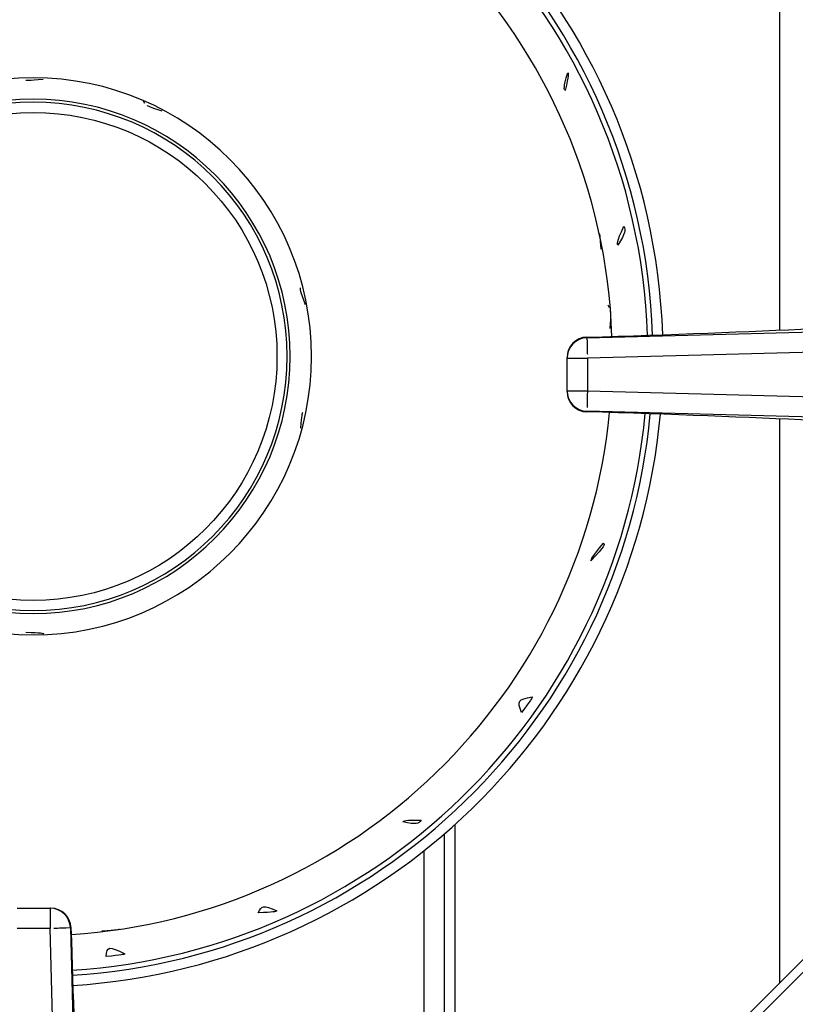
# Model space of a CAD drawing. Extents: x 27 to 262, y -276 to -33.
# Drawn here: x 54 to 59, y -219 to -213 of the extents above; entities that cross this region are included whole.
import ezdxf

# ---------------------------------------------------------------- set-up
doc = ezdxf.new("R2010")
doc.units = 0
doc.header["$MEASUREMENT"] = 0
doc.layers.add('Layer 1', color=7, linetype='Continuous')

# ---------------------------------------------------------------- blocks, each defined once
blk = doc.blocks.new('block 11975')
at = {"layer": 'Layer 1', "color": 7, "lineweight": 30, "true_color": 0xffffff}
blk.add_lwpolyline([(56.7239, -218.3067), (56.7239, -221.1622)], dxfattribs=at)
blk = doc.blocks.new('block 11976')
at = {"layer": 'Layer 1', "color": 7, "lineweight": 30, "true_color": 0xffffff}
blk.add_lwpolyline([(58.6707, -219.2527), (58.6707, -215.8786)], dxfattribs=at)
blk = doc.blocks.new('block 11977')
at = {"layer": 'Layer 1', "color": 7, "lineweight": 30, "true_color": 0xffffff}
blk.add_lwpolyline([(58.6707, -215.3469), (58.6707, -211.9728)], dxfattribs=at)
blk = doc.blocks.new('block 11987')
at = {"layer": 'Layer 1', "color": 7, "lineweight": 30, "true_color": 0xffffff}
blk.add_open_spline([(57.5145, -215.3893), (57.4487, -215.3912), (57.3963, -215.4451), (57.3963, -215.5109)], degree=3, dxfattribs=at)
blk = doc.blocks.new('block 11988')
at = {"layer": 'Layer 1', "color": 7, "lineweight": 30, "true_color": 0xffffff}
blk.add_open_spline([(57.3963, -215.7147), (57.3963, -215.7805), (57.4487, -215.8344), (57.5145, -215.8363)], degree=3, dxfattribs=at)
blk = doc.blocks.new('block 11991')
at = {"layer": 'Layer 1', "color": 7, "lineweight": 30, "true_color": 0xffffff}
blk.add_open_spline([(54.426, -218.9248), (54.4241, -218.859), (54.3702, -218.8067), (54.3043, -218.8067)], degree=3, dxfattribs=at)
blk = doc.blocks.new('block 12023')
at = {"layer": 'Layer 1', "color": 7, "lineweight": 30, "true_color": 0xffffff}
blk.add_lwpolyline([(59.7576, -218.1658), (56.7555, -221.1679)], dxfattribs=at)
blk = doc.blocks.new('block 12049')
at = {"layer": 'Layer 1', "color": 7, "lineweight": 30, "true_color": 0xffffff}
blk.add_lwpolyline([(56.6631, -221.2437), (56.6631, -218.3603)], dxfattribs=at)
blk = doc.blocks.new('block 12054')
at = {"layer": 'Layer 1', "color": 7, "lineweight": 30, "true_color": 0xffffff}
blk.add_open_spline([(54.4271, -218.9646), (56.1217, -218.853), (57.4861, -217.5306), (57.6506, -215.8403)], degree=3, dxfattribs=at)
blk = doc.blocks.new('block 12055')
at = {"layer": 'Layer 1', "color": 7, "lineweight": 30, "true_color": 0xffffff}
blk.add_open_spline([(57.6648, -215.3848), (57.6035, -213.6077), (56.2078, -212.165), (54.4337, -212.0448)], degree=3, dxfattribs=at)
blk = doc.blocks.new('block 12058')
at = {"layer": 'Layer 1', "color": 7, "lineweight": 30, "true_color": 0xffffff}
blk.add_open_spline([(52.5323, -215.5045), (52.5323, -214.5839), (53.2786, -213.8376), (54.1992, -213.8376), (55.1198, -213.8376), (55.8661, -214.5839), (55.8661, -215.5045), (55.8661, -216.4251), (55.1198, -217.1714), (54.1992, -217.1714), (53.2786, -217.1714), (52.5323, -216.4251), (52.5323, -215.5045), (52.5323, -215.5045), (52.5323, -215.5045), (52.5323, -215.5045)], degree=3, knots=[0, 0, 0, 0, 1, 1, 1, 2, 2, 2, 3, 3, 3, 4, 4, 4, 5, 5, 5, 5], dxfattribs=at)
blk = doc.blocks.new('block 12061')
at = {"layer": 'Layer 1', "color": 7, "lineweight": 30, "true_color": 0xffffff}
blk.add_open_spline([(57.7358, -214.7258), (57.6916, -214.8233), (57.6954, -214.8315), (57.6995, -214.8386), (57.748, -214.7621), (57.7455, -214.752), (57.7358, -214.7258)], degree=3, knots=[0, 0, 0, 0, 1, 1, 1, 2, 2, 2, 2], dxfattribs=at)
blk = doc.blocks.new('block 12062')
at = {"layer": 'Layer 1', "color": 7, "lineweight": 30, "true_color": 0xffffff}
blk.add_open_spline([(57.6137, -216.6214), (57.5435, -216.7081), (57.5409, -216.718), (57.539, -216.7274), (57.6243, -216.6366), (57.6224, -216.6309), (57.6137, -216.6214)], degree=3, knots=[0, 0, 0, 0, 1, 1, 1, 2, 2, 2, 2], dxfattribs=at)
blk = doc.blocks.new('block 12063')
at = {"layer": 'Layer 1', "color": 7, "lineweight": 30, "true_color": 0xffffff}
blk.add_open_spline([(56.5221, -218.2804), (56.4251, -218.2764), (56.4182, -218.2835), (56.4122, -218.2906), (56.4973, -218.3083), (56.5048, -218.3012), (56.5221, -218.2804)], degree=3, knots=[0, 0, 0, 0, 1, 1, 1, 2, 2, 2, 2], dxfattribs=at)
blk = doc.blocks.new('block 12064')
at = {"layer": 'Layer 1', "color": 7, "lineweight": 30, "true_color": 0xffffff}
blk.add_open_spline([(54.6359, -219.0959), (54.7325, -219.087), (54.7412, -219.0837), (54.7488, -219.08), (54.6521, -219.0316), (54.6429, -219.0344), (54.6359, -219.0959)], degree=3, knots=[0, 0, 0, 0, 1, 1, 1, 2, 2, 2, 2], dxfattribs=at)
blk = doc.blocks.new('block 12070')
at = {"layer": 'Layer 1', "color": 7, "lineweight": 30, "true_color": 0xffffff}
blk.add_lwpolyline([(57.5833, -214.7546), (57.5833, -214.7546)], dxfattribs=at)
blk = doc.blocks.new('block 12071')
at = {"layer": 'Layer 1', "color": 7, "lineweight": 30, "true_color": 0xffffff}
blk.add_open_spline([(57.5997, -214.8624), (57.596, -214.7904), (57.5933, -214.7803), (57.59, -214.7712)], degree=3, dxfattribs=at)
blk = doc.blocks.new('block 12072')
at = {"layer": 'Layer 1', "color": 7, "lineweight": 30, "true_color": 0xffffff}
blk.add_open_spline([(54.6115, -218.9421), (54.7044, -218.9359), (54.71, -218.9337), (54.7157, -218.9315)], degree=3, dxfattribs=at)
blk = doc.blocks.new('block 12080')
at = {"layer": 'Layer 1', "color": 7, "lineweight": 30, "true_color": 0xffffff}
blk.add_open_spline([(54.4336, -219.1776), (56.2406, -219.0622), (57.6953, -217.6499), (57.8638, -215.8471)], degree=3, dxfattribs=at)
blk = doc.blocks.new('block 12081')
at = {"layer": 'Layer 1', "color": 7, "lineweight": 30, "true_color": 0xffffff}
blk.add_open_spline([(57.8776, -215.378), (57.8127, -213.4888), (56.3271, -211.956), (54.4409, -211.8319)], degree=3, dxfattribs=at)
blk = doc.blocks.new('block 12090')
at = {"layer": 'Layer 1', "color": 7, "lineweight": 30, "true_color": 0xffffff}
blk.add_lwpolyline([(57.6509, -215.2138), (57.6429, -215.198)], dxfattribs=at)
blk = doc.blocks.new('block 12091')
at = {"layer": 'Layer 1', "color": 7, "lineweight": 30, "true_color": 0xffffff}
blk.add_open_spline([(57.6534, -215.3374), (57.6603, -215.2491), (57.6585, -215.2391), (57.6561, -215.23)], degree=3, dxfattribs=at)
blk = doc.blocks.new('block 12092')
at = {"layer": 'Layer 1', "color": 7, "lineweight": 30, "true_color": 0xffffff}
blk.add_lwpolyline([(57.456, -214.3114), (57.456, -214.3114)], dxfattribs=at)
blk = doc.blocks.new('block 12093')
at = {"layer": 'Layer 1', "color": 7, "lineweight": 30, "true_color": 0xffffff}
blk.add_lwpolyline([(57.4803, -214.3945), (57.4803, -214.3945)], dxfattribs=at)
blk = doc.blocks.new('block 12103')
at = {"layer": 'Layer 1', "color": 7, "lineweight": 30, "true_color": 0xffffff}
blk.add_open_spline([(55.5463, -218.8344), (55.6397, -218.8316), (55.6492, -218.8275), (55.6582, -218.8228), (55.5749, -218.7865), (55.5678, -218.7919), (55.5463, -218.8344)], degree=3, knots=[0, 0, 0, 0, 1, 1, 1, 2, 2, 2, 2], dxfattribs=at)
blk = doc.blocks.new('block 12104')
at = {"layer": 'Layer 1', "color": 7, "lineweight": 30, "true_color": 0xffffff}
blk.add_open_spline([(57.1231, -217.6358), (57.1821, -217.5585), (57.1855, -217.55), (57.1878, -217.542), (57.1009, -217.5564), (57.0952, -217.5651), (57.1231, -217.6358)], degree=3, knots=[0, 0, 0, 0, 1, 1, 1, 2, 2, 2, 2], dxfattribs=at)
blk = doc.blocks.new('block 12105')
at = {"layer": 'Layer 1', "color": 7, "lineweight": 30, "true_color": 0xffffff}
blk.add_open_spline([(57.4005, -213.808), (57.3726, -213.8987), (57.3784, -213.9063), (57.3842, -213.9128), (57.4075, -213.8182), (57.404, -213.8131), (57.4005, -213.808)], degree=3, knots=[0, 0, 0, 0, 1, 1, 1, 2, 2, 2, 2], dxfattribs=at)
blk = doc.blocks.new('block 12107')
at = {"layer": 'Layer 1', "color": 7, "lineweight": 30, "true_color": 0xffffff}
blk.add_open_spline([(52.6601, -215.5045), (52.6601, -214.6544), (53.3492, -213.9653), (54.1992, -213.9653), (55.0493, -213.9653), (55.7384, -214.6544), (55.7384, -215.5045), (55.7384, -216.3545), (55.0493, -217.0436), (54.1992, -217.0436), (53.3492, -217.0436), (52.6601, -216.3545), (52.6601, -215.5045), (52.6601, -215.5045), (52.6601, -215.5045), (52.6601, -215.5045)], degree=3, knots=[0, 0, 0, 0, 1, 1, 1, 2, 2, 2, 3, 3, 3, 4, 4, 4, 5, 5, 5, 5], dxfattribs=at)
blk = doc.blocks.new('block 12108')
at = {"layer": 'Layer 1', "color": 7, "lineweight": 30, "true_color": 0xffffff}
blk.add_open_spline([(54.1551, -217.1557), (54.2508, -217.158), (54.2572, -217.161), (54.2635, -217.1641)], degree=3, dxfattribs=at)
blk = doc.blocks.new('block 12109')
at = {"layer": 'Layer 1', "color": 7, "lineweight": 30, "true_color": 0xffffff}
blk.add_lwpolyline([(54.133, -217.1655), (54.133, -217.1655)], dxfattribs=at)
blk = doc.blocks.new('block 12110')
at = {"layer": 'Layer 1', "color": 7, "lineweight": 30, "true_color": 0xffffff}
blk.add_lwpolyline([(54.8893, -217.0008), (54.8893, -217.0008)], dxfattribs=at)
blk = doc.blocks.new('block 12111')
at = {"layer": 'Layer 1', "color": 7, "lineweight": 30, "true_color": 0xffffff}
blk.add_lwpolyline([(54.8621, -217.0269), (54.8621, -217.0269)], dxfattribs=at)
blk = doc.blocks.new('block 12112')
at = {"layer": 'Layer 1', "color": 7, "lineweight": 30, "true_color": 0xffffff}
blk.add_lwpolyline([(55.4919, -216.5228), (55.4919, -216.5228)], dxfattribs=at)
blk = doc.blocks.new('block 12113')
at = {"layer": 'Layer 1', "color": 7, "lineweight": 30, "true_color": 0xffffff}
blk.add_lwpolyline([(55.4564, -216.5885), (55.4564, -216.5885)], dxfattribs=at)
blk = doc.blocks.new('block 12114')
at = {"layer": 'Layer 1', "color": 7, "lineweight": 30, "true_color": 0xffffff}
blk.add_lwpolyline([(55.8131, -215.8406), (55.8131, -215.8406)], dxfattribs=at)
blk = doc.blocks.new('block 12115')
at = {"layer": 'Layer 1', "color": 7, "lineweight": 30, "true_color": 0xffffff}
blk.add_open_spline([(55.8026, -215.9337), (55.8085, -215.8523), (55.8108, -215.8465), (55.8131, -215.8406)], degree=3, dxfattribs=at)
blk = doc.blocks.new('block 12116')
at = {"layer": 'Layer 1', "color": 7, "lineweight": 30, "true_color": 0xffffff}
blk.add_open_spline([(55.8296, -215.1952), (55.7991, -215.1129), (55.7986, -215.1028), (55.7992, -215.0936)], degree=3, dxfattribs=at)
blk = doc.blocks.new('block 12117')
at = {"layer": 'Layer 1', "color": 7, "lineweight": 30, "true_color": 0xffffff}
blk.add_lwpolyline([(55.5331, -214.5178), (55.5331, -214.5178)], dxfattribs=at)
blk = doc.blocks.new('block 12118')
at = {"layer": 'Layer 1', "color": 7, "lineweight": 30, "true_color": 0xffffff}
blk.add_lwpolyline([(54.8684, -213.9903), (54.8591, -213.9774)], dxfattribs=at)
blk = doc.blocks.new('block 12119')
at = {"layer": 'Layer 1', "color": 7, "lineweight": 30, "true_color": 0xffffff}
blk.add_open_spline([(54.9724, -214.0368), (54.8972, -214.0138), (54.8886, -214.0082), (54.8813, -214.0022)], degree=3, dxfattribs=at)
blk = doc.blocks.new('block 12120')
at = {"layer": 'Layer 1', "color": 7, "lineweight": 30, "true_color": 0xffffff}
blk.add_lwpolyline([(54.1551, -213.8533), (54.1551, -213.8533)], dxfattribs=at)
blk = doc.blocks.new('block 12121')
at = {"layer": 'Layer 1', "color": 7, "lineweight": 30, "true_color": 0xffffff}
blk.add_open_spline([(54.2599, -213.8471), (54.1668, -213.8561), (54.161, -213.8547), (54.1551, -213.8533)], degree=3, dxfattribs=at)
blk = doc.blocks.new('block 12129')
at = {"layer": 'Layer 1', "color": 7, "lineweight": 30, "true_color": 0xffffff}
blk.add_open_spline([(54.4366, -219.2688), (56.2916, -219.1518), (57.7848, -217.701), (57.9552, -215.8502)], degree=3, dxfattribs=at)
blk = doc.blocks.new('block 12130')
at = {"layer": 'Layer 1', "color": 7, "lineweight": 30, "true_color": 0xffffff}
blk.add_open_spline([(57.9688, -215.3749), (57.9022, -213.4378), (56.3783, -211.8665), (54.4441, -211.7406)], degree=3, dxfattribs=at)
blk = doc.blocks.new('block 12134')
at = {"layer": 'Layer 1', "color": 7, "lineweight": 30, "true_color": 0xffffff}
blk.add_open_spline([(54.4346, -219.208), (56.2576, -219.0921), (57.7251, -217.6669), (57.8943, -215.8481)], degree=3, dxfattribs=at)
blk = doc.blocks.new('block 12135')
at = {"layer": 'Layer 1', "color": 7, "lineweight": 30, "true_color": 0xffffff}
blk.add_open_spline([(57.908, -215.377), (57.8425, -213.4718), (56.3442, -211.9261), (54.4419, -211.8014)], degree=3, dxfattribs=at)
blk = doc.blocks.new('block 12136')
at = {"layer": 'Layer 1', "color": 7, "lineweight": 30, "true_color": 0xffffff}
blk.add_open_spline([(52.6783, -215.5045), (52.6783, -214.6645), (53.3593, -213.9836), (54.1992, -213.9836), (55.0392, -213.9836), (55.7201, -214.6645), (55.7201, -215.5045), (55.7201, -216.3444), (55.0392, -217.0254), (54.1992, -217.0254), (53.3593, -217.0254), (52.6783, -216.3444), (52.6783, -215.5045), (52.6783, -215.5045), (52.6783, -215.5045), (52.6783, -215.5045)], degree=3, knots=[0, 0, 0, 0, 1, 1, 1, 2, 2, 2, 3, 3, 3, 4, 4, 4, 5, 5, 5, 5], dxfattribs=at)
blk = doc.blocks.new('block 12137')
at = {"layer": 'Layer 1', "color": 7, "lineweight": 30, "true_color": 0xffffff}
blk.add_open_spline([(52.7392, -215.5045), (52.7392, -216.3108), (53.3929, -216.9645), (54.1992, -216.9645), (55.0056, -216.9645), (55.6593, -216.3108), (55.6593, -215.5045), (55.6593, -214.6981), (55.0056, -214.0444), (54.1992, -214.0444), (53.3929, -214.0444), (52.7392, -214.6981), (52.7392, -215.5045)], degree=3, knots=[0, 0, 0, 0, 1, 1, 1, 2, 2, 2, 3, 3, 3, 4, 4, 4, 4], dxfattribs=at)
blk = doc.blocks.new('block 12216')
at = {"layer": 'Layer 1', "color": 7, "lineweight": 30, "true_color": 0xffffff}
blk.add_lwpolyline([(59.7097, -215.4571), (57.518, -215.5148)], dxfattribs=at)
blk = doc.blocks.new('block 12218')
at = {"layer": 'Layer 1', "color": 7, "lineweight": 30, "true_color": 0xffffff}
blk.add_lwpolyline([(57.518, -215.7108), (59.7097, -215.7685)], dxfattribs=at)
blk = doc.blocks.new('block 12219')
at = {"layer": 'Layer 1', "color": 7, "lineweight": 30, "true_color": 0xffffff}
blk.add_lwpolyline([(57.518, -215.5148), (57.518, -215.7108)], dxfattribs=at)
blk = doc.blocks.new('block 12231')
at = {"layer": 'Layer 1', "color": 7, "lineweight": 30, "true_color": 0xffffff}
blk.add_lwpolyline([(57.5148, -215.3932), (59.7081, -215.3355)], dxfattribs=at)
blk = doc.blocks.new('block 12232')
at = {"layer": 'Layer 1', "color": 7, "lineweight": 30, "true_color": 0xffffff}
blk.add_open_spline([(57.5148, -215.3932), (57.5168, -215.4691), (57.5174, -215.4915), (57.5174, -215.4915)], degree=3, dxfattribs=at)
blk = doc.blocks.new('block 12233')
at = {"layer": 'Layer 1', "color": 7, "lineweight": 30, "true_color": 0xffffff}
blk.add_open_spline([(57.518, -215.7108), (57.5158, -215.7955), (57.5154, -215.8106), (57.5154, -215.8106)], degree=3, dxfattribs=at)
blk = doc.blocks.new('block 12234')
at = {"layer": 'Layer 1', "color": 7, "lineweight": 30, "true_color": 0xffffff}
blk.add_lwpolyline([(59.7081, -215.8901), (57.5148, -215.8323)], dxfattribs=at)
blk = doc.blocks.new('block 12240')
at = {"layer": 'Layer 1', "color": 7, "lineweight": 30, "true_color": 0xffffff}
blk.add_lwpolyline([(57.3963, -215.5148), (57.518, -215.5148)], dxfattribs=at)
blk = doc.blocks.new('block 12241')
at = {"layer": 'Layer 1', "color": 7, "lineweight": 30, "true_color": 0xffffff}
blk.add_open_spline([(57.5148, -215.3932), (57.4489, -215.3949), (57.3964, -215.4489), (57.3963, -215.5148)], degree=3, dxfattribs=at)
blk = doc.blocks.new('block 12242')
at = {"layer": 'Layer 1', "color": 7, "lineweight": 30, "true_color": 0xffffff}
blk.add_lwpolyline([(57.3963, -215.7108), (57.3963, -215.5148)], dxfattribs=at)
blk = doc.blocks.new('block 12243')
at = {"layer": 'Layer 1', "color": 7, "lineweight": 30, "true_color": 0xffffff}
blk.add_lwpolyline([(57.3963, -215.7108), (57.518, -215.7108)], dxfattribs=at)
blk = doc.blocks.new('block 12244')
at = {"layer": 'Layer 1', "color": 7, "lineweight": 30, "true_color": 0xffffff}
blk.add_open_spline([(57.3963, -215.7108), (57.3964, -215.7767), (57.4489, -215.8306), (57.5148, -215.8323)], degree=3, dxfattribs=at)
blk = doc.blocks.new('block 12283')
at = {"layer": 'Layer 1', "color": 7, "lineweight": 30, "true_color": 0xffffff}
blk.add_open_spline([(54.422, -218.9251), (54.3462, -218.9271), (54.3237, -218.9277), (54.3237, -218.9277)], degree=3, dxfattribs=at)
blk = doc.blocks.new('block 12284')
at = {"layer": 'Layer 1', "color": 7, "lineweight": 30, "true_color": 0xffffff}
blk.add_lwpolyline([(54.3005, -218.8067), (54.3005, -218.9283)], dxfattribs=at)
blk = doc.blocks.new('block 12285')
at = {"layer": 'Layer 1', "color": 7, "lineweight": 30, "true_color": 0xffffff}
blk.add_open_spline([(54.422, -218.9251), (54.4203, -218.8592), (54.3664, -218.8067), (54.3005, -218.8067)], degree=3, dxfattribs=at)
blk = doc.blocks.new('block 12286')
at = {"layer": 'Layer 1', "color": 7, "lineweight": 30, "true_color": 0xffffff}
blk.add_lwpolyline([(54.1045, -218.8067), (54.3005, -218.8067)], dxfattribs=at)
blk = doc.blocks.new('block 12287')
at = {"layer": 'Layer 1', "color": 7, "lineweight": 30, "true_color": 0xffffff}
blk.add_lwpolyline([(54.3005, -218.9283), (54.1045, -218.9283)], dxfattribs=at)
blk = doc.blocks.new('block 12289')
at = {"layer": 'Layer 1', "color": 7, "lineweight": 30, "true_color": 0xffffff}
blk.add_lwpolyline([(54.422, -218.9251), (54.4798, -221.1184)], dxfattribs=at)
blk = doc.blocks.new('block 12291')
at = {"layer": 'Layer 1', "color": 7, "lineweight": 30, "true_color": 0xffffff}
blk.add_lwpolyline([(54.3582, -221.12), (54.3005, -218.9283)], dxfattribs=at)
blk = doc.blocks.new('block 12491')
at = {"layer": 'Layer 1', "color": 7, "lineweight": 30, "true_color": 0xffffff}
blk.add_lwpolyline([(57.5148, -215.3893), (57.5148, -215.3932)], dxfattribs=at)
blk = doc.blocks.new('block 12492')
at = {"layer": 'Layer 1', "color": 7, "lineweight": 30, "true_color": 0xffffff}
blk.add_open_spline([(57.5148, -215.3893), (58.5245, -215.36), (59.3846, -215.317), (59.7067, -215.2796)], degree=3, dxfattribs=at)
blk = doc.blocks.new('block 12494')
at = {"layer": 'Layer 1', "color": 7, "lineweight": 30, "true_color": 0xffffff}
blk.add_lwpolyline([(57.5148, -215.8323), (57.5148, -215.8362)], dxfattribs=at)
blk = doc.blocks.new('block 12496')
at = {"layer": 'Layer 1', "color": 7, "lineweight": 30, "true_color": 0xffffff}
blk.add_open_spline([(59.7067, -215.9459), (59.3846, -215.9086), (58.5245, -215.8656), (57.5148, -215.8362)], degree=3, dxfattribs=at)
blk = doc.blocks.new('block 12497')
at = {"layer": 'Layer 1', "color": 7, "lineweight": 30, "true_color": 0xffffff}
blk.add_lwpolyline([(57.3963, -215.5148), (57.3963, -215.5109)], dxfattribs=at)
blk = doc.blocks.new('block 12498')
at = {"layer": 'Layer 1', "color": 7, "lineweight": 30, "true_color": 0xffffff}
blk.add_open_spline([(57.5148, -215.3893), (57.4489, -215.3911), (57.3964, -215.445), (57.3963, -215.5109)], degree=3, dxfattribs=at)
blk = doc.blocks.new('block 12499')
at = {"layer": 'Layer 1', "color": 7, "lineweight": 30, "true_color": 0xffffff}
blk.add_lwpolyline([(57.3963, -215.7147), (57.3963, -215.7108)], dxfattribs=at)
blk = doc.blocks.new('block 12500')
at = {"layer": 'Layer 1', "color": 7, "lineweight": 30, "true_color": 0xffffff}
blk.add_open_spline([(57.3963, -215.7147), (57.3964, -215.7806), (57.4489, -215.8345), (57.5148, -215.8362)], degree=3, dxfattribs=at)
blk = doc.blocks.new('block 12511')
at = {"layer": 'Layer 1', "color": 7, "lineweight": 30, "true_color": 0xffffff}
blk.add_lwpolyline([(54.4259, -218.9251), (54.422, -218.9251)], dxfattribs=at)
blk = doc.blocks.new('block 12512')
at = {"layer": 'Layer 1', "color": 7, "lineweight": 30, "true_color": 0xffffff}
blk.add_lwpolyline([(54.3005, -218.8067), (54.3043, -218.8067)], dxfattribs=at)
blk = doc.blocks.new('block 12513')
at = {"layer": 'Layer 1', "color": 7, "lineweight": 30, "true_color": 0xffffff}
blk.add_open_spline([(54.4259, -218.9251), (54.4242, -218.8592), (54.3703, -218.8067), (54.3043, -218.8067)], degree=3, dxfattribs=at)
blk = doc.blocks.new('block 12514')
at = {"layer": 'Layer 1', "color": 7, "lineweight": 30, "true_color": 0xffffff}
blk.add_open_spline([(54.4259, -218.9251), (54.4495, -219.7377), (54.4824, -220.4663), (54.5145, -220.8858)], degree=3, dxfattribs=at)
blk = doc.blocks.new('block 12834')
at = {"layer": 'Layer 1', "color": 7, "lineweight": 30, "true_color": 0xffffff}
blk.add_lwpolyline([(59.8632, -218.1357), (56.7254, -221.2736)], dxfattribs=at)
blk = doc.blocks.new('block 12953')
at = {"layer": 'Layer 1', "color": 8, "lineweight": 30, "true_color": 0x808080}
blk.add_lwpolyline([(56.5414, -221.3064), (56.5414, -218.461)], dxfattribs=at)

msp = doc.modelspace()

# ---------------------------------------------------------------- block references
at = {"layer": 'Layer 1'}
for name in ['block 12130', 'block 12135', 'block 12081', 'block 11977', 'block 12055', 'block 12105', 'block 12058', 'block 12121', 'block 12120', 'block 12107', 'block 12136', 'block 12118', 'block 12119', 'block 12137', 'block 12092', 'block 12093', 'block 12117', 'block 12070', 'block 12071', 'block 12061', 'block 12116', 'block 12090', 'block 12091', 'block 12492', 'block 12231', 'block 11987', 'block 12498', 'block 12241', 'block 12491', 'block 12232', 'block 12216', 'block 12497', 'block 12240', 'block 12242', 'block 12219', 'block 12243', 'block 12244', 'block 12499', 'block 12233', 'block 12218', 'block 11988', 'block 12500', 'block 12054', 'block 12080', 'block 12134', 'block 12129', 'block 12115', 'block 12114', 'block 12234', 'block 12494', 'block 12496', 'block 11976', 'block 12112', 'block 12113', 'block 12062', 'block 12110', 'block 12111', 'block 12109', 'block 12108', 'block 12104', 'block 12834', 'block 12023', 'block 12063', 'block 11975', 'block 12049', 'block 12953', 'block 12286', 'block 12284', 'block 12285', 'block 12512', 'block 11991', 'block 12513', 'block 12103', 'block 12287', 'block 12291', 'block 12283', 'block 12289', 'block 12511', 'block 12514', 'block 12072', 'block 12064']:
    msp.add_blockref(name, (0, 0), dxfattribs=at)

doc.saveas('drawing.dxf')
